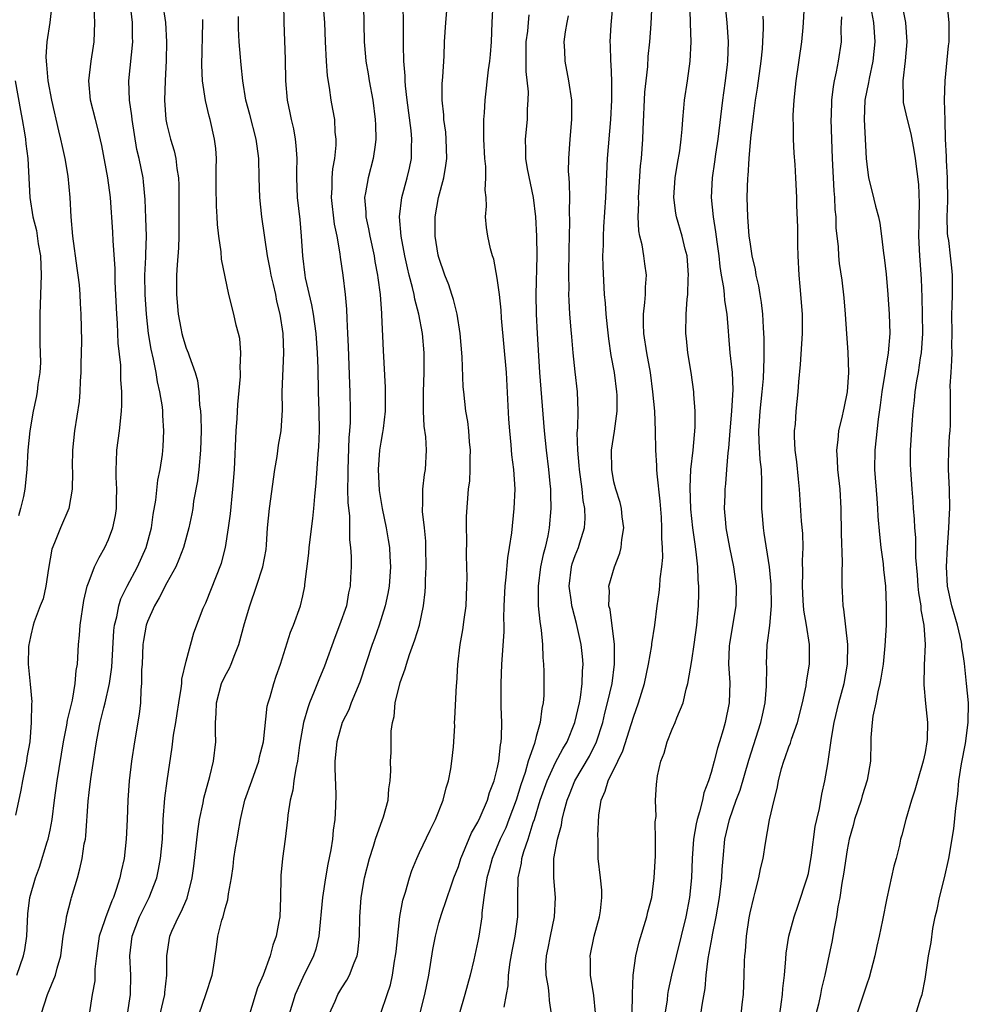
# Model space of a CAD drawing. Units: inches. Extents: x 2610000 to 2613000, y 1506000 to 1509000.
# Drawn here: x 2611002 to 2611099, y 1506180 to 1506281 of the extents above; entities that cross this region are included whole.
import ezdxf

# ---------------------------------------------------------------- set-up
doc = ezdxf.new("R2010")
doc.units = ezdxf.units.IN
doc.header["$MEASUREMENT"] = 0
doc.layers.add('LD26101506_2ft', color=235, linetype='Continuous')

msp = doc.modelspace()

# ---------------------------------------------------------------- linework, layer by layer
at = {"layer": 'LD26101506_2ft'}
for points, elevation in [([(2611016.25, 1506285), (2611016.87, 1506281), (2611016.97, 1506279), (2611016.93, 1506277.07), (2611016.84, 1506275), (2611016.77, 1506273), (2611016.9, 1506271), (2611017, 1506270.51), (2611017.38, 1506269), (2611017.77, 1506267.77), (2611017.94, 1506267), (2611018.04, 1506265.96), (2611018.21, 1506265), (2611018.25, 1506264.25), (2611018.23, 1506259), (2611018.19, 1506257.81), (2611018.06, 1506256.06), (2611018.01, 1506255), (2611018, 1506253), (2611018.16, 1506251), (2611018.45, 1506249.55), (2611018.54, 1506249), (2611018.63, 1506248.63), (2611019, 1506247.49), (2611019.21, 1506247), (2611019.29, 1506246.71), (2611019.92, 1506245), (2611020.15, 1506244.15), (2611020.28, 1506243), (2611020.35, 1506241.65), (2611020.45, 1506241), (2611020.49, 1506240.49), (2611020.52, 1506239), (2611020.48, 1506237), (2611020.28, 1506235), (2611020.14, 1506233.86), (2611019.76, 1506231.76), (2611019.66, 1506231), (2611019.56, 1506230.44), (2611019.27, 1506229), (2611018.71, 1506227), (2611018.24, 1506225.76), (2611017.91, 1506225), (2611017, 1506223.34), (2611016.2, 1506221.8), (2611015.72, 1506221), (2611015, 1506219.37), (2611014.87, 1506219), (2611014.59, 1506217.41), (2611014.54, 1506217), (2611014.46, 1506215), (2611014.41, 1506214.41), (2611014.41, 1506213), (2611014.34, 1506212.34), (2611014.29, 1506211), (2611014.14, 1506209.86), (2611013.67, 1506207), (2611013.38, 1506205), (2611013.14, 1506203), (2611012.99, 1506201), (2611012.92, 1506199), (2611012.83, 1506197), (2611012.6, 1506195), (2611012.31, 1506193.69), (2611012.17, 1506193), (2611011.8, 1506191.8), (2611011.51, 1506191), (2611011.34, 1506190.66), (2611011, 1506189.72), (2611010.71, 1506189), (2611010.59, 1506188.59), (2611010.05, 1506187), (2611009.76, 1506185), (2611009.61, 1506183.61), (2611009.58, 1506182.43), (2611009.32, 1506181), (2611009, 1506179)], 7940), ([(2611043.02, 1506179), (2611043.53, 1506181), (2611043.94, 1506183), (2611044.36, 1506185.64), (2611044.63, 1506187), (2611045, 1506188.38), (2611045.26, 1506189.26), (2611046.28, 1506192.28), (2611046.54, 1506193), (2611047, 1506194.17), (2611047.26, 1506195), (2611047.47, 1506195.47), (2611048.35, 1506197.65), (2611049, 1506198.73), (2611049.25, 1506199.25), (2611050, 1506201), (2611050.21, 1506201.79), (2611050.69, 1506203), (2611051, 1506204.23), (2611051.16, 1506205), (2611051.32, 1506206.68), (2611051.4, 1506207), (2611051.44, 1506207.44), (2611051.45, 1506209), (2611051.41, 1506210.59), (2611051.4, 1506213), (2611051.48, 1506215), (2611051.7, 1506218.3), (2611051.7, 1506219), (2611051.67, 1506219.67), (2611051.71, 1506221), (2611051.8, 1506223), (2611051.92, 1506223.92), (2611052.07, 1506225.93), (2611052.26, 1506227), (2611052.48, 1506228.48), (2611052.75, 1506231), (2611052.83, 1506233), (2611052.7, 1506235), (2611052.51, 1506236.51), (2611052.44, 1506237.56), (2611052.29, 1506239), (2611052.19, 1506240.19), (2611051.93, 1506245), (2611051.44, 1506250.56), (2611051.39, 1506251.39), (2611051.22, 1506253), (2611051, 1506254.7), (2611050.63, 1506256.63), (2611050.49, 1506257), (2611050.29, 1506257.71), (2611050.01, 1506259), (2611049.89, 1506259.89), (2611049.8, 1506261), (2611049.9, 1506262.1), (2611049.84, 1506263), (2611049.74, 1506263.74), (2611049.83, 1506265), (2611049.81, 1506266.19), (2611049.7, 1506267), (2611049.6, 1506269), (2611049.63, 1506269.63), (2611049.61, 1506271), (2611049.68, 1506271.68), (2611049.74, 1506273), (2611050.11, 1506276.11), (2611050.24, 1506277), (2611050.31, 1506277.69), (2611050.39, 1506279), (2611050.47, 1506281), (2611050.66, 1506285)], 7956), ([(2611076.1, 1506179), (2611076.24, 1506180.24), (2611076.33, 1506181), (2611076.4, 1506183), (2611076.43, 1506184.43), (2611076.46, 1506185), (2611076.53, 1506185.47), (2611076.63, 1506187), (2611076.9, 1506188.9), (2611077, 1506189.42), (2611077.38, 1506191), (2611077.54, 1506191.54), (2611077.9, 1506193), (2611078.08, 1506193.92), (2611078.34, 1506195), (2611078.58, 1506196.58), (2611078.99, 1506198.99), (2611079.47, 1506201), (2611079.8, 1506202.2), (2611079.93, 1506203), (2611080.24, 1506204.24), (2611080.47, 1506205), (2611080.62, 1506205.38), (2611081, 1506206.49), (2611081.15, 1506206.85), (2611081.27, 1506207.27), (2611081.88, 1506209), (2611082.38, 1506211), (2611082.76, 1506212.76), (2611082.82, 1506213.18), (2611083.13, 1506215), (2611083.13, 1506217), (2611082.81, 1506219), (2611082.53, 1506220.53), (2611082.48, 1506221.52), (2611082.38, 1506223), (2611082.42, 1506224.42), (2611082.39, 1506225.61), (2611082.46, 1506227), (2611082.43, 1506228.43), (2611082.3, 1506229.7), (2611082.08, 1506233), (2611081.99, 1506234.01), (2611081.8, 1506235.8), (2611081.65, 1506237), (2611081.58, 1506238.42), (2611081.59, 1506239), (2611081.67, 1506239.67), (2611081.76, 1506241), (2611081.96, 1506243), (2611082.01, 1506244.01), (2611082.2, 1506245.8), (2611082.41, 1506249), (2611082.4, 1506251), (2611082.17, 1506253.83), (2611082.05, 1506255), (2611081.95, 1506257), (2611081.91, 1506258.09), (2611081.92, 1506259.92), (2611081.82, 1506262.18), (2611081.8, 1506263), (2611081.71, 1506265), (2611081.63, 1506266.37), (2611081.54, 1506267.54), (2611081.46, 1506269), (2611081.46, 1506270.54), (2611081.44, 1506271), (2611081.45, 1506271.45), (2611081.54, 1506273), (2611081.68, 1506274.32), (2611081.74, 1506275), (2611082.33, 1506279), (2611082.46, 1506280.46), (2611082.51, 1506281), (2611082.75, 1506285.25)], 7972), ([(2611005.18, 1506282.82), (2611004.97, 1506280.97), (2611004.67, 1506279), (2611004.56, 1506277.44), (2611004.57, 1506277), (2611004.62, 1506276.62), (2611004.75, 1506275), (2611005.12, 1506273), (2611005.85, 1506269.85), (2611006.07, 1506269), (2611006.22, 1506268.22), (2611006.51, 1506267), (2611006.82, 1506265.18), (2611007.03, 1506263), (2611007.14, 1506261), (2611007.31, 1506259), (2611007.73, 1506255.73), (2611007.86, 1506255), (2611007.98, 1506254.02), (2611008.06, 1506253), (2611008.09, 1506252.09), (2611008.16, 1506251), (2611008.21, 1506248.21), (2611008.16, 1506245.84), (2611008.16, 1506245), (2611008.1, 1506244.1), (2611008.06, 1506243), (2611007.98, 1506242.02), (2611007.51, 1506239), (2611007.29, 1506237), (2611007.27, 1506235.27), (2611007.28, 1506234.72), (2611007.26, 1506233), (2611006.91, 1506231), (2611006.05, 1506229), (2611005.45, 1506227.45), (2611005.18, 1506226.82), (2611004.82, 1506224.82), (2611004.55, 1506223), (2611004.28, 1506221.72), (2611003.97, 1506221), (2611003.34, 1506219.34), (2611003.24, 1506219), (2611003, 1506217.96), (2611002.84, 1506217.16), (2611002.79, 1506217), (2611002.78, 1506216.78), (2611002.74, 1506215), (2611002.94, 1506212.94), (2611003.1, 1506211.1), (2611003.08, 1506210.92), (2611003.06, 1506209), (2611002.89, 1506207), (2611002.61, 1506205.39), (2611002.57, 1506205), (2611002.15, 1506203), (2611001.98, 1506202.02), (2611001.44, 1506199.44)], 7934), ([(2611001.58, 1506183), (2611002.27, 1506185), (2611002.39, 1506185.61), (2611002.61, 1506187), (2611002.71, 1506189.29), (2611002.91, 1506191), (2611003.48, 1506193), (2611003.9, 1506194.1), (2611004.7, 1506196.7), (2611004.8, 1506197), (2611005, 1506197.91), (2611005.22, 1506199), (2611005.46, 1506201), (2611005.73, 1506203), (2611006.37, 1506207), (2611006.7, 1506208.7), (2611006.78, 1506209.22), (2611007.28, 1506211.28), (2611007.58, 1506213), (2611007.68, 1506214.32), (2611007.8, 1506215), (2611007.92, 1506217), (2611008.03, 1506217.97), (2611008.1, 1506219), (2611008.46, 1506221.54), (2611008.81, 1506223), (2611009, 1506223.54), (2611009.57, 1506225), (2611010.03, 1506225.97), (2611010.62, 1506227), (2611011, 1506227.81), (2611011.46, 1506229), (2611011.71, 1506230.29), (2611011.82, 1506231), (2611011.84, 1506231.84), (2611011.86, 1506233), (2611011.79, 1506234.21), (2611011.8, 1506235), (2611011.84, 1506235.84), (2611011.86, 1506237), (2611012.12, 1506239), (2611012.35, 1506241), (2611012.38, 1506241.62), (2611012.38, 1506243), (2611012.27, 1506244.27), (2611012.26, 1506245.74), (2611012.01, 1506248.01), (2611011.94, 1506250.06), (2611011.85, 1506251), (2611011.7, 1506254.3), (2611011.69, 1506255.69), (2611011.47, 1506258.53), (2611011.43, 1506259.43), (2611011.2, 1506263), (2611010.94, 1506265), (2611010.32, 1506268.32), (2611009.95, 1506269.95), (2611009.65, 1506271), (2611009.14, 1506273), (2611008.98, 1506275), (2611009.23, 1506277), (2611009.45, 1506278.55), (2611009.53, 1506279), (2611009.6, 1506281), (2611009.52, 1506282.48)], 7936), ([(2611004.06, 1506179), (2611004.73, 1506181), (2611005.56, 1506183), (2611005.73, 1506183.73), (2611006.09, 1506185), (2611006.35, 1506187), (2611006.63, 1506188.63), (2611006.67, 1506189), (2611007.16, 1506190.84), (2611007.21, 1506191), (2611007.8, 1506193), (2611008.05, 1506193.95), (2611008.28, 1506195), (2611008.51, 1506196.51), (2611008.62, 1506197), (2611008.67, 1506197.33), (2611008.9, 1506200.9), (2611009, 1506201.77), (2611009.18, 1506203.18), (2611009.67, 1506206.33), (2611009.76, 1506207), (2611009.93, 1506207.93), (2611010.15, 1506209), (2611010.51, 1506210.51), (2611010.64, 1506211), (2611011.1, 1506213), (2611011.33, 1506214.67), (2611011.55, 1506218.45), (2611011.62, 1506219), (2611011.85, 1506219.85), (2611012.06, 1506221), (2611012.28, 1506221.72), (2611012.93, 1506223), (2611013.97, 1506225), (2611014.89, 1506227), (2611015.43, 1506229), (2611015.61, 1506230.39), (2611015.87, 1506231.87), (2611016.08, 1506233.92), (2611016.32, 1506235), (2611016.54, 1506236.54), (2611016.63, 1506237.37), (2611016.69, 1506239), (2611016.58, 1506240.57), (2611016.58, 1506241), (2611016.54, 1506241.46), (2611016.29, 1506243), (2611016.04, 1506244.04), (2611015.9, 1506245), (2611015.63, 1506246.37), (2611015.39, 1506247.39), (2611015.13, 1506249), (2611014.91, 1506251), (2611014.77, 1506253), (2611014.75, 1506255), (2611014.84, 1506256.84), (2611014.84, 1506257.16), (2611014.9, 1506259), (2611014.85, 1506260.86), (2611014.77, 1506262.77), (2611014.6, 1506264.6), (2611014.55, 1506265), (2611014.15, 1506267), (2611013.93, 1506267.93), (2611013.42, 1506271), (2611013.4, 1506271.4), (2611013.15, 1506273), (2611013.08, 1506275), (2611013.51, 1506279), (2611013.48, 1506279.48), (2611013.48, 1506281), (2611013.28, 1506282.72)], 7938), ([(2611019.97, 1506178.03), (2611021, 1506181), (2611021.66, 1506183), (2611021.8, 1506183.8), (2611022.12, 1506185.88), (2611022.26, 1506187), (2611022.67, 1506188.67), (2611022.78, 1506189), (2611023, 1506189.86), (2611023.27, 1506190.73), (2611023.35, 1506191.35), (2611023.65, 1506193), (2611023.81, 1506194.19), (2611023.91, 1506195), (2611024.08, 1506196.08), (2611024.22, 1506197), (2611024.35, 1506197.65), (2611024.57, 1506199), (2611025.03, 1506201), (2611025.73, 1506203), (2611026.45, 1506205), (2611026.54, 1506205.46), (2611026.93, 1506207), (2611027.34, 1506210.66), (2611027.43, 1506211), (2611027.64, 1506211.64), (2611028.01, 1506213), (2611028.25, 1506213.75), (2611028.7, 1506215), (2611029.72, 1506218.28), (2611030.03, 1506219), (2611030.76, 1506221), (2611031, 1506222.02), (2611031.19, 1506223), (2611031.19, 1506223.19), (2611031.6, 1506226.4), (2611031.64, 1506227), (2611032.03, 1506229.97), (2611032.14, 1506231), (2611032.23, 1506232.23), (2611032.36, 1506233.64), (2611032.56, 1506236.57), (2611032.65, 1506237.35), (2611032.71, 1506239), (2611032.68, 1506241), (2611032.6, 1506243), (2611032.56, 1506245.44), (2611032.51, 1506247), (2611032.36, 1506249), (2611032.09, 1506251), (2611031.93, 1506251.93), (2611031.28, 1506254.72), (2611031.23, 1506255), (2611030.98, 1506257), (2611030.87, 1506259), (2611030.71, 1506260.71), (2611030.44, 1506263), (2611030.37, 1506265), (2611030.37, 1506265.63), (2611030.4, 1506267), (2611030.32, 1506268.32), (2611030.25, 1506269), (2611030.06, 1506270.06), (2611029.82, 1506271), (2611029.7, 1506271.7), (2611029.41, 1506273), (2611029.26, 1506275), (2611029.21, 1506277.21), (2611029.06, 1506281), (2611029.03, 1506282.97)], 7946), ([(2611033.06, 1506283), (2611033.23, 1506281), (2611033.3, 1506279), (2611033.41, 1506277), (2611033.51, 1506275.51), (2611033.71, 1506274.29), (2611033.88, 1506273), (2611034.06, 1506272.06), (2611034.24, 1506271), (2611034.3, 1506269.7), (2611034.39, 1506269), (2611034.38, 1506268.38), (2611034.24, 1506267), (2611034.05, 1506265.95), (2611033.98, 1506265), (2611033.98, 1506263.98), (2611033.92, 1506263), (2611034.23, 1506260.23), (2611034.49, 1506259), (2611034.81, 1506257.19), (2611034.85, 1506256.85), (2611035.12, 1506255), (2611035.35, 1506253), (2611035.49, 1506251.49), (2611035.51, 1506250.49), (2611035.6, 1506249), (2611035.66, 1506247.66), (2611035.79, 1506243.79), (2611035.83, 1506243), (2611035.87, 1506241), (2611035.86, 1506239.86), (2611035.8, 1506239), (2611035.72, 1506238.28), (2611035.61, 1506235), (2611035.63, 1506234.37), (2611035.6, 1506233), (2611035.61, 1506231.61), (2611035.78, 1506230.22), (2611035.79, 1506229), (2611035.79, 1506227.79), (2611035.9, 1506227), (2611035.95, 1506226.05), (2611035.95, 1506225), (2611035.91, 1506223.91), (2611035.86, 1506223), (2611035.69, 1506222.31), (2611035.47, 1506221), (2611034.78, 1506219), (2611034.27, 1506217.73), (2611033.21, 1506214.79), (2611032.63, 1506213.37), (2611032.17, 1506212.17), (2611031.68, 1506211), (2611031.5, 1506210.5), (2611031.06, 1506209), (2611030.65, 1506206.65), (2611030.43, 1506205), (2611030.26, 1506204.26), (2611030.08, 1506203), (2611029.97, 1506202.03), (2611029.69, 1506201), (2611029.46, 1506199.46), (2611029.42, 1506199), (2611029.19, 1506197), (2611028.89, 1506195), (2611028.74, 1506193.26), (2611028.72, 1506193), (2611028.71, 1506191), (2611028.61, 1506189), (2611028.53, 1506188.53), (2611028.24, 1506187), (2611027.91, 1506186.09), (2611027.64, 1506185), (2611026.9, 1506183), (2611026.32, 1506181.68), (2611025.52, 1506179)], 7948), ([(2611037.25, 1506282.75), (2611037.3, 1506279), (2611037.44, 1506277.44), (2611037.46, 1506277), (2611037.7, 1506275.7), (2611037.8, 1506275), (2611038.18, 1506273), (2611038.45, 1506271), (2611038.46, 1506270.46), (2611038.51, 1506269), (2611038.42, 1506268.42), (2611038.24, 1506267), (2611037.7, 1506265), (2611037.45, 1506263.45), (2611037.35, 1506263), (2611037.49, 1506261.48), (2611037.48, 1506261), (2611037.76, 1506259.76), (2611037.88, 1506259), (2611038.32, 1506257), (2611038.41, 1506256.41), (2611038.68, 1506255), (2611038.71, 1506254.71), (2611038.94, 1506253), (2611039.07, 1506251.07), (2611039.09, 1506250.91), (2611039.24, 1506247.24), (2611039.45, 1506243.45), (2611039.45, 1506241), (2611039.24, 1506239.24), (2611039.2, 1506238.8), (2611039, 1506237.81), (2611038.88, 1506237), (2611038.74, 1506235), (2611038.85, 1506232.85), (2611039.14, 1506231), (2611039.56, 1506229), (2611039.78, 1506227.78), (2611039.9, 1506227), (2611039.93, 1506226.07), (2611040.01, 1506225), (2611039.87, 1506223), (2611039.75, 1506222.25), (2611039.47, 1506221), (2611038.84, 1506219), (2611038.37, 1506217.63), (2611038.13, 1506217), (2611036.86, 1506213.14), (2611035.98, 1506211), (2611035.71, 1506210.29), (2611035.05, 1506209), (2611034.48, 1506207), (2611034.29, 1506205), (2611034.27, 1506204.27), (2611034.39, 1506201.61), (2611034.36, 1506200.36), (2611034.28, 1506199), (2611034.1, 1506197.9), (2611034.04, 1506197), (2611033.88, 1506195.88), (2611033.58, 1506194.42), (2611033.33, 1506193), (2611033.02, 1506191), (2611032.64, 1506187), (2611032.32, 1506185.68), (2611032.1, 1506185), (2611031, 1506182.75), (2611030.19, 1506181), (2611029.58, 1506179)], 7950), ([(2611033.71, 1506179), (2611034.31, 1506180.31), (2611034.6, 1506181), (2611035, 1506181.68), (2611035.53, 1506182.47), (2611035.8, 1506183), (2611036.26, 1506184.26), (2611036.58, 1506185), (2611036.64, 1506185.36), (2611036.83, 1506187), (2611036.87, 1506189), (2611036.99, 1506191), (2611037.32, 1506193), (2611037.84, 1506195), (2611038.26, 1506196.26), (2611038.48, 1506197), (2611039, 1506198.52), (2611039.28, 1506199.28), (2611039.77, 1506201), (2611039.85, 1506202.15), (2611039.99, 1506203), (2611040.03, 1506204.03), (2611040.02, 1506205), (2611040.09, 1506205.91), (2611040.08, 1506208.08), (2611040.22, 1506209), (2611040.38, 1506209.62), (2611040.5, 1506211), (2611041, 1506213.09), (2611041.51, 1506214.49), (2611041.65, 1506215), (2611041.98, 1506215.98), (2611042.52, 1506217.48), (2611042.99, 1506219), (2611043.41, 1506221), (2611043.57, 1506222.43), (2611043.61, 1506223), (2611043.62, 1506223.62), (2611043.68, 1506225), (2611043.66, 1506227), (2611043.63, 1506227.63), (2611043.51, 1506229), (2611043.32, 1506230.68), (2611043.31, 1506231), (2611043.33, 1506231.33), (2611043.34, 1506233), (2611043.51, 1506234.49), (2611043.6, 1506235), (2611043.7, 1506237), (2611043.63, 1506238.37), (2611043.46, 1506239.46), (2611043.39, 1506241), (2611043.4, 1506242.6), (2611043.39, 1506243), (2611043.46, 1506245), (2611043.47, 1506247), (2611043.31, 1506249), (2611042.94, 1506251), (2611042.52, 1506252.52), (2611042.44, 1506253), (2611042.28, 1506253.72), (2611041.94, 1506255), (2611041.75, 1506255.75), (2611041.49, 1506257), (2611041.11, 1506259), (2611040.94, 1506261), (2611041.18, 1506263), (2611041.74, 1506265), (2611041.98, 1506266.02), (2611042.18, 1506267), (2611042.17, 1506268.17), (2611042.21, 1506269), (2611042.13, 1506269.87), (2611041.71, 1506273), (2611041.54, 1506274.46), (2611041.51, 1506275), (2611041.51, 1506275.51), (2611041.39, 1506277), (2611041.35, 1506278.65), (2611041.36, 1506281), (2611041.3, 1506282.7)], 7952), ([(2611039, 1506179.08), (2611039.67, 1506181), (2611040, 1506182), (2611040.22, 1506183), (2611040.44, 1506184.44), (2611040.54, 1506185), (2611040.58, 1506185.42), (2611040.98, 1506189.02), (2611041.28, 1506190.72), (2611041.55, 1506191.55), (2611041.96, 1506193), (2611042.22, 1506193.78), (2611042.73, 1506195), (2611043, 1506195.6), (2611044.1, 1506197.9), (2611044.65, 1506199), (2611045.43, 1506201), (2611045.74, 1506202.26), (2611045.97, 1506203), (2611046.21, 1506204.21), (2611046.33, 1506205), (2611046.5, 1506206.5), (2611046.63, 1506208.63), (2611046.61, 1506209), (2611046.62, 1506209.38), (2611046.81, 1506212.81), (2611046.83, 1506213), (2611046.95, 1506214.95), (2611047.19, 1506217), (2611047.47, 1506218.53), (2611047.59, 1506219.59), (2611047.78, 1506221), (2611047.88, 1506223), (2611047.89, 1506223.89), (2611047.88, 1506225), (2611047.84, 1506226.16), (2611047.86, 1506227.86), (2611047.82, 1506229), (2611047.82, 1506230.18), (2611048.04, 1506233), (2611048.16, 1506233.84), (2611048.2, 1506235), (2611048.2, 1506236.2), (2611048.24, 1506237), (2611048.14, 1506237.86), (2611048.07, 1506239), (2611047.96, 1506239.96), (2611047.76, 1506241), (2611047.54, 1506243), (2611047.5, 1506243.5), (2611047.4, 1506246.6), (2611047.19, 1506249), (2611046.87, 1506251), (2611046.49, 1506252.49), (2611046.33, 1506253), (2611046, 1506254), (2611045.61, 1506255), (2611045, 1506256.8), (2611044.93, 1506257.07), (2611044.6, 1506259), (2611044.59, 1506261), (2611044.96, 1506263), (2611045.5, 1506265), (2611045.72, 1506266.28), (2611045.79, 1506267), (2611045.75, 1506269), (2611045.7, 1506269.7), (2611045.51, 1506271), (2611045.49, 1506271.49), (2611045.31, 1506273), (2611045.32, 1506274.68), (2611045.39, 1506275.39), (2611045.52, 1506277.52), (2611045.57, 1506279), (2611045.7, 1506281), (2611045.88, 1506283)], 7954), ([(2611056.57, 1506179), (2611056.38, 1506180.38), (2611056.34, 1506181), (2611056.26, 1506181.74), (2611056.02, 1506183), (2611055.99, 1506183.99), (2611056.05, 1506185), (2611056.23, 1506185.77), (2611056.46, 1506187), (2611056.9, 1506189), (2611056.99, 1506191), (2611056.8, 1506193), (2611056.82, 1506193.18), (2611056.82, 1506195), (2611057.18, 1506197), (2611057.59, 1506198.41), (2611057.68, 1506199), (2611057.88, 1506199.88), (2611058.2, 1506201), (2611058.43, 1506201.57), (2611058.98, 1506203), (2611060.48, 1506205.52), (2611061.22, 1506207), (2611061.85, 1506209), (2611062.07, 1506209.93), (2611062.35, 1506211), (2611062.8, 1506213), (2611063.06, 1506215), (2611063.04, 1506217), (2611062.6, 1506220.6), (2611062.49, 1506221), (2611062.53, 1506222.53), (2611062.47, 1506223), (2611063.04, 1506225), (2611063.6, 1506226.4), (2611063.73, 1506227), (2611063.81, 1506227.81), (2611064, 1506229), (2611063.85, 1506230.15), (2611063.77, 1506231), (2611063.63, 1506231.63), (2611063.18, 1506233), (2611063, 1506233.74), (2611062.77, 1506235), (2611062.75, 1506237), (2611063.06, 1506238.94), (2611063.34, 1506241), (2611063.33, 1506242.67), (2611063.31, 1506243), (2611063.06, 1506245), (2611062.73, 1506246.73), (2611062.46, 1506248.46), (2611062.32, 1506249.68), (2611062.19, 1506251), (2611062.13, 1506252.13), (2611062.03, 1506253), (2611061.88, 1506255.88), (2611061.87, 1506257), (2611061.92, 1506258.08), (2611061.91, 1506259), (2611061.96, 1506259.96), (2611062.17, 1506263), (2611062.35, 1506267), (2611062.68, 1506271), (2611062.79, 1506273), (2611062.78, 1506273.22), (2611062.79, 1506275), (2611062.71, 1506276.71), (2611062.68, 1506277), (2611062.64, 1506278.64), (2611062.62, 1506279), (2611062.73, 1506280.73), (2611062.93, 1506283)], 7962), ([(2611061.11, 1506179.11), (2611060.92, 1506180.92), (2611060.59, 1506183), (2611060.58, 1506184.58), (2611060.56, 1506185), (2611060.98, 1506187), (2611061.52, 1506189), (2611061.61, 1506189.61), (2611061.77, 1506191), (2611061.74, 1506191.74), (2611061.61, 1506193), (2611061.38, 1506195), (2611061.36, 1506195.36), (2611061.36, 1506197), (2611061.34, 1506197.34), (2611061.45, 1506199.45), (2611061.68, 1506201), (2611062.09, 1506201.91), (2611062.39, 1506203), (2611063.4, 1506205), (2611063.93, 1506206.07), (2611065, 1506209.55), (2611065.53, 1506211), (2611066.13, 1506213), (2611066.56, 1506215), (2611066.9, 1506216.9), (2611066.91, 1506217.09), (2611067.22, 1506219), (2611067.46, 1506221), (2611067.65, 1506222.35), (2611067.72, 1506223), (2611067.77, 1506223.77), (2611067.94, 1506225), (2611068.03, 1506225.97), (2611068, 1506227), (2611067.92, 1506227.92), (2611067.94, 1506229), (2611067.88, 1506230.12), (2611067.76, 1506231.76), (2611067.43, 1506234.57), (2611067.41, 1506235), (2611067.41, 1506235.41), (2611067.3, 1506237), (2611067.28, 1506239), (2611067.19, 1506241), (2611067.01, 1506243), (2611066.76, 1506245), (2611066.39, 1506247), (2611066.07, 1506249), (2611066.03, 1506249.97), (2611066.03, 1506251), (2611066.19, 1506252.19), (2611066.24, 1506253), (2611066.25, 1506253.75), (2611066.36, 1506255), (2611066.17, 1506256.17), (2611066.07, 1506257), (2611065.89, 1506258.11), (2611065.66, 1506259), (2611065.56, 1506259.56), (2611065.49, 1506261), (2611065.55, 1506262.45), (2611065.54, 1506263), (2611065.74, 1506266.26), (2611065.82, 1506267), (2611065.96, 1506269), (2611066.01, 1506269.98), (2611066.19, 1506273.81), (2611066.3, 1506275), (2611066.47, 1506276.47), (2611066.52, 1506277.48), (2611066.69, 1506279), (2611066.84, 1506280.84), (2611066.93, 1506283)], 7964), ([(2611064.88, 1506179), (2611064.92, 1506181.08), (2611064.99, 1506183), (2611065.26, 1506185), (2611065.59, 1506186.41), (2611066.38, 1506189), (2611066.49, 1506189.51), (2611066.89, 1506191), (2611067.15, 1506193), (2611067.26, 1506195.26), (2611067.27, 1506197), (2611067.24, 1506198.76), (2611067.33, 1506199.33), (2611067.29, 1506201), (2611067.39, 1506202.61), (2611067.49, 1506203.49), (2611067.82, 1506205), (2611068.17, 1506205.83), (2611068.46, 1506207), (2611069, 1506208.31), (2611069.31, 1506209), (2611069.48, 1506209.48), (2611070.11, 1506211), (2611070.42, 1506212.42), (2611070.59, 1506213), (2611071, 1506215.36), (2611071.26, 1506217), (2611071.54, 1506219), (2611071.7, 1506221), (2611071.73, 1506222.27), (2611071.72, 1506223), (2611071.66, 1506223.66), (2611071.62, 1506225), (2611071.46, 1506226.54), (2611071.34, 1506227.34), (2611071.12, 1506229), (2611070.92, 1506230.92), (2611070.84, 1506233.16), (2611070.92, 1506235), (2611071.14, 1506237), (2611071.35, 1506239.35), (2611071.35, 1506241), (2611071.23, 1506242.77), (2611071.23, 1506243), (2611070.94, 1506245), (2611070.61, 1506247), (2611070.47, 1506248.47), (2611070.4, 1506249), (2611070.44, 1506251), (2611070.54, 1506252.54), (2611070.6, 1506253), (2611070.65, 1506254.65), (2611070.68, 1506255), (2611070.52, 1506257), (2611070.34, 1506257.66), (2611070.03, 1506259), (2611069.44, 1506261), (2611069.38, 1506261.38), (2611069.17, 1506263), (2611069.3, 1506265), (2611069.53, 1506266.47), (2611069.77, 1506267.77), (2611069.93, 1506269), (2611070.02, 1506270.02), (2611070.07, 1506271), (2611070.19, 1506272.19), (2611070.25, 1506273), (2611070.57, 1506275), (2611070.84, 1506277), (2611070.93, 1506279), (2611070.88, 1506280.88), (2611070.89, 1506281.11), (2611070.81, 1506283)], 7966), ([(2611074.41, 1506283), (2611074.61, 1506281), (2611074.74, 1506279), (2611074.69, 1506277), (2611074.66, 1506276.66), (2611074.45, 1506275), (2611074.26, 1506273.74), (2611074.16, 1506273), (2611073.7, 1506269), (2611073.45, 1506267.45), (2611073.35, 1506266.65), (2611073.1, 1506265), (2611073.01, 1506263), (2611073.21, 1506261), (2611073.46, 1506259.46), (2611073.58, 1506258.42), (2611073.78, 1506257), (2611073.89, 1506255.89), (2611074.03, 1506255), (2611074.27, 1506253.73), (2611074.34, 1506253), (2611074.38, 1506252.38), (2611074.62, 1506251), (2611074.75, 1506249.25), (2611074.77, 1506248.77), (2611074.92, 1506247), (2611075, 1506246.44), (2611075.16, 1506245), (2611075.24, 1506243.24), (2611075.09, 1506241), (2611074.91, 1506239), (2611074.79, 1506237.21), (2611074.72, 1506236.72), (2611074.59, 1506235), (2611074.46, 1506233.54), (2611074.4, 1506233), (2611074.4, 1506232.4), (2611074.35, 1506231), (2611074.46, 1506229.54), (2611074.52, 1506229), (2611074.89, 1506227), (2611075.3, 1506225), (2611075.57, 1506223), (2611075.54, 1506221), (2611074.88, 1506217.12), (2611074.85, 1506216.85), (2611074.79, 1506215), (2611074.91, 1506213.09), (2611074.85, 1506211), (2611074.44, 1506209), (2611074.23, 1506208.23), (2611073.87, 1506207), (2611073.66, 1506206.34), (2611073.32, 1506205), (2611073, 1506203.86), (2611072.73, 1506203), (2611072.24, 1506201.76), (2611072.1, 1506201), (2611071.8, 1506199.8), (2611071.55, 1506199), (2611071.45, 1506198.55), (2611071.19, 1506197), (2611071.05, 1506195), (2611070.97, 1506193), (2611070.76, 1506191), (2611070.38, 1506189), (2611068.92, 1506183), (2611068.57, 1506181.43), (2611068.51, 1506181), (2611068.46, 1506180.46), (2611068.25, 1506179)], 7968), ([(2611089.38, 1506282.62), (2611089.7, 1506281), (2611089.84, 1506279), (2611089.62, 1506277), (2611089.24, 1506275.24), (2611089.18, 1506274.82), (2611088.82, 1506273), (2611088.74, 1506271), (2611088.95, 1506267), (2611089, 1506266.41), (2611089.17, 1506265), (2611089.55, 1506263.55), (2611089.91, 1506262.09), (2611090.21, 1506261), (2611090.35, 1506260.35), (2611090.53, 1506259), (2611090.73, 1506257.27), (2611090.8, 1506256.8), (2611091, 1506255.1), (2611091.18, 1506253), (2611091.33, 1506251), (2611091.38, 1506249), (2611091.22, 1506247), (2611090.89, 1506245.11), (2611090.87, 1506244.87), (2611090.56, 1506243), (2611090.39, 1506241.61), (2611090.18, 1506240.18), (2611089.83, 1506237), (2611089.81, 1506235), (2611090.04, 1506232.04), (2611090.13, 1506231), (2611090.16, 1506230.16), (2611090.31, 1506228.31), (2611090.45, 1506227), (2611090.68, 1506225.32), (2611090.73, 1506224.73), (2611090.92, 1506223), (2611091.01, 1506221), (2611090.99, 1506219), (2611090.88, 1506216.88), (2611090.69, 1506215), (2611090.47, 1506213.53), (2611090.37, 1506213), (2611090.15, 1506212.15), (2611089.95, 1506211), (2611089.64, 1506209.64), (2611089.57, 1506209), (2611089.44, 1506207.44), (2611089.44, 1506207), (2611089.38, 1506205), (2611089.05, 1506203.05), (2611088.55, 1506201.45), (2611088.43, 1506201), (2611087.74, 1506199), (2611087.6, 1506198.4), (2611087.21, 1506197), (2611087, 1506195.88), (2611086.63, 1506193.37), (2611086.45, 1506192.45), (2611086.24, 1506191), (2611086.04, 1506190.04), (2611085.91, 1506189), (2611085.62, 1506187.62), (2611085.44, 1506186.56), (2611085, 1506184.48), (2611084.71, 1506183), (2611084.36, 1506181.64), (2611084.25, 1506181), (2611084.03, 1506180.03), (2611083.77, 1506179)], 7976), ([(2611092.59, 1506283), (2611093.01, 1506281), (2611093.13, 1506279), (2611092.95, 1506277.05), (2611092.73, 1506275), (2611092.77, 1506273.23), (2611092.75, 1506273), (2611092.77, 1506272.77), (2611093.16, 1506271), (2611093.54, 1506269.54), (2611093.86, 1506267.86), (2611094, 1506267), (2611094.33, 1506264.33), (2611094.41, 1506262.41), (2611094.37, 1506261), (2611094.37, 1506260.37), (2611094.34, 1506259), (2611094.44, 1506257), (2611094.61, 1506254.61), (2611094.69, 1506252.69), (2611094.72, 1506251), (2611094.73, 1506249), (2611094.59, 1506247), (2611094.5, 1506246.5), (2611094.29, 1506245), (2611094.13, 1506244.13), (2611093.97, 1506243), (2611093.9, 1506242.1), (2611093.75, 1506241), (2611093.64, 1506239.64), (2611093.51, 1506237.51), (2611093.49, 1506237), (2611093.49, 1506235.49), (2611093.5, 1506235), (2611093.63, 1506233), (2611093.74, 1506231.74), (2611093.78, 1506231), (2611093.89, 1506229.89), (2611093.92, 1506229), (2611094.01, 1506228.01), (2611094.03, 1506225.97), (2611094.19, 1506224.19), (2611094.27, 1506223), (2611094.33, 1506222.33), (2611094.56, 1506221), (2611094.58, 1506220.58), (2611094.89, 1506219), (2611095.01, 1506217), (2611094.9, 1506214.9), (2611094.87, 1506212.87), (2611095.06, 1506210.94), (2611095.27, 1506209), (2611095.23, 1506207.23), (2611095.2, 1506207), (2611095, 1506205.9), (2611094.81, 1506205), (2611094.22, 1506203), (2611093.96, 1506202.04), (2611093.6, 1506201), (2611093.02, 1506199.02), (2611092.61, 1506197.39), (2611092.49, 1506197), (2611092.36, 1506196.36), (2611092.03, 1506195), (2611091.8, 1506194.2), (2611091.07, 1506190.93), (2611090.64, 1506188.64), (2611090.29, 1506187), (2611090.04, 1506185.97), (2611089.83, 1506185), (2611089.24, 1506182.76), (2611089, 1506182.08), (2611087.99, 1506179)], 7978), ([(2611094.07, 1506179), (2611094.55, 1506180.55), (2611094.71, 1506181), (2611095, 1506182.58), (2611095.37, 1506185), (2611095.64, 1506186.36), (2611095.8, 1506187.8), (2611096.06, 1506189), (2611096.25, 1506189.75), (2611096.5, 1506191), (2611097.02, 1506193), (2611097.45, 1506195), (2611097.95, 1506198.05), (2611098.16, 1506200.16), (2611098.37, 1506201.63), (2611098.49, 1506203), (2611098.74, 1506204.74), (2611099.16, 1506206.84), (2611099.45, 1506209), (2611099.46, 1506211), (2611099.28, 1506213), (2611099.06, 1506215.06), (2611099, 1506215.53), (2611098.8, 1506216.8), (2611098.79, 1506217), (2611098.74, 1506217.26), (2611098.33, 1506219), (2611097.75, 1506221), (2611097.32, 1506223), (2611097.21, 1506225), (2611097.3, 1506227), (2611097.45, 1506229), (2611097.52, 1506230.48), (2611097.56, 1506231), (2611097.52, 1506233), (2611097.41, 1506235), (2611097.43, 1506235.43), (2611097.44, 1506237), (2611097.53, 1506238.47), (2611097.6, 1506239), (2611097.61, 1506239.61), (2611097.64, 1506241), (2611097.64, 1506242.36), (2611097.61, 1506243), (2611097.6, 1506243.6), (2611097.68, 1506245), (2611097.77, 1506246.23), (2611097.79, 1506247), (2611097.77, 1506247.77), (2611097.79, 1506249), (2611097.76, 1506251), (2611097.8, 1506251.8), (2611097.82, 1506253), (2611097.82, 1506254.18), (2611097.84, 1506255), (2611097.75, 1506255.75), (2611097.64, 1506257), (2611097.44, 1506258.56), (2611097.36, 1506259), (2611097.32, 1506259.32), (2611097.28, 1506261), (2611097.34, 1506262.66), (2611097.31, 1506265), (2611097.21, 1506266.79), (2611097.22, 1506267.22), (2611097.12, 1506269), (2611097.06, 1506270.94), (2611097.02, 1506273), (2611097.07, 1506275), (2611097.42, 1506278.58), (2611097.5, 1506279), (2611097.49, 1506281), (2611097.32, 1506282.68)], 7980), ([(2611016.3, 1506179), (2611016.79, 1506181), (2611016.8, 1506181.2), (2611017, 1506183), (2611017, 1506185), (2611017.31, 1506187), (2611017.53, 1506187.53), (2611018.19, 1506189), (2611018.48, 1506189.52), (2611019.08, 1506190.92), (2611019.62, 1506193), (2611019.79, 1506194.21), (2611020.18, 1506197.82), (2611020.36, 1506199), (2611020.73, 1506200.73), (2611020.81, 1506201.19), (2611021.43, 1506203.43), (2611021.81, 1506205), (2611022.04, 1506207), (2611022, 1506208), (2611022.01, 1506209), (2611022.08, 1506209.92), (2611022.1, 1506211), (2611022.64, 1506213), (2611023, 1506213.78), (2611023.44, 1506214.56), (2611023.62, 1506215), (2611023.98, 1506215.98), (2611024.4, 1506217), (2611025, 1506219.18), (2611025.53, 1506221), (2611026.23, 1506223), (2611026.89, 1506225), (2611027.21, 1506226.79), (2611027.27, 1506227.27), (2611027.37, 1506229), (2611027.56, 1506231), (2611028.12, 1506235), (2611028.35, 1506236.35), (2611028.49, 1506237.51), (2611028.75, 1506239), (2611028.89, 1506241.11), (2611028.88, 1506243), (2611029.03, 1506247), (2611028.96, 1506249), (2611028.67, 1506251), (2611028.33, 1506252.33), (2611028.2, 1506253), (2611027.97, 1506254.03), (2611027.73, 1506255), (2611027.62, 1506255.62), (2611027.36, 1506257), (2611026.78, 1506261), (2611026.56, 1506263), (2611026.5, 1506265), (2611026.47, 1506267), (2611026.28, 1506268.28), (2611026.2, 1506269), (2611025.54, 1506271.54), (2611025.14, 1506273), (2611024.81, 1506275), (2611024.64, 1506276.64), (2611024.61, 1506277), (2611024.59, 1506277.41), (2611024.44, 1506279), (2611024.38, 1506280.38), (2611024.38, 1506281.62)], 7944), ([(2611054.23, 1506281.77), (2611054.16, 1506281), (2611054.09, 1506280.09), (2611053.95, 1506279), (2611053.93, 1506277.93), (2611053.94, 1506275.94), (2611054.16, 1506273.84), (2611054.15, 1506273), (2611054.08, 1506272.08), (2611054.07, 1506271), (2611053.86, 1506269), (2611053.9, 1506267.9), (2611053.89, 1506267), (2611054.07, 1506265.93), (2611054.68, 1506263), (2611054.92, 1506261), (2611055.02, 1506259.02), (2611055.06, 1506257), (2611054.98, 1506253), (2611055.01, 1506251), (2611055.1, 1506249), (2611055.34, 1506245), (2611055.81, 1506239), (2611056.03, 1506237), (2611056.28, 1506235), (2611056.42, 1506233.58), (2611056.47, 1506233), (2611056.47, 1506232.47), (2611056.51, 1506231), (2611056.34, 1506229), (2611056.2, 1506228.2), (2611055.91, 1506227), (2611055.72, 1506226.28), (2611055.46, 1506225), (2611055.19, 1506223), (2611055.21, 1506222.79), (2611055.2, 1506221), (2611055.36, 1506219.36), (2611055.52, 1506218.48), (2611055.65, 1506217), (2611055.67, 1506215.67), (2611055.74, 1506215), (2611055.78, 1506214.22), (2611055.78, 1506211.78), (2611055.73, 1506211), (2611055.58, 1506210.42), (2611055.42, 1506209), (2611055, 1506207.55), (2611054.82, 1506206.82), (2611054.19, 1506205), (2611053.86, 1506203.86), (2611053.41, 1506202.59), (2611052.93, 1506201), (2611052.2, 1506199), (2611051.86, 1506198.14), (2611051.31, 1506197), (2611050.46, 1506195), (2611050.17, 1506193.83), (2611049.93, 1506193), (2611049.7, 1506191.7), (2611049.63, 1506191), (2611049.42, 1506189.42), (2611049.4, 1506189), (2611049.09, 1506187), (2611049, 1506186.49), (2611048.59, 1506184.59), (2611048.21, 1506183), (2611047.66, 1506181), (2611047.07, 1506179)], 7958), ([(2611051.72, 1506179.72), (2611051.93, 1506181), (2611052.1, 1506181.9), (2611052.14, 1506183), (2611052.32, 1506184.32), (2611052.53, 1506185.47), (2611052.85, 1506187), (2611053.11, 1506189), (2611053.11, 1506191.11), (2611053.15, 1506193), (2611053.49, 1506194.51), (2611053.53, 1506195), (2611053.73, 1506195.73), (2611054.17, 1506197), (2611054.7, 1506198.7), (2611054.81, 1506199), (2611055.4, 1506201), (2611056.12, 1506203), (2611057, 1506204.87), (2611057.73, 1506206.27), (2611058.17, 1506207), (2611058.98, 1506208.98), (2611059.44, 1506211), (2611059.55, 1506211.55), (2611059.74, 1506213), (2611059.75, 1506214.25), (2611059.82, 1506215), (2611059.76, 1506215.76), (2611059.62, 1506217), (2611059.16, 1506219.16), (2611058.73, 1506220.73), (2611058.67, 1506221), (2611058.64, 1506221.36), (2611058.39, 1506223), (2611058.63, 1506225), (2611058.71, 1506225.29), (2611059, 1506226.15), (2611059.35, 1506227), (2611059.48, 1506227.48), (2611059.96, 1506229), (2611060.03, 1506229.97), (2611059.99, 1506231), (2611059.82, 1506231.82), (2611059.72, 1506233), (2611059.45, 1506235), (2611059.43, 1506235.43), (2611059.27, 1506237), (2611059.23, 1506238.77), (2611059.29, 1506239.29), (2611059.32, 1506241), (2611059.24, 1506243), (2611059, 1506245.06), (2611058.8, 1506247), (2611058.65, 1506248.65), (2611058.61, 1506249.39), (2611058.47, 1506251), (2611058.38, 1506252.38), (2611058.37, 1506253), (2611058.38, 1506253.62), (2611058.35, 1506255), (2611058.39, 1506257.61), (2611058.47, 1506260.47), (2611058.43, 1506261.57), (2611058.45, 1506263), (2611058.44, 1506264.44), (2611058.38, 1506265), (2611058.34, 1506265.66), (2611058.36, 1506267), (2611058.49, 1506269), (2611058.65, 1506271), (2611058.65, 1506272.65), (2611058.65, 1506273), (2611058.36, 1506275), (2611057.97, 1506277), (2611057.93, 1506278.07), (2611057.87, 1506279), (2611058.01, 1506280.01), (2611058.19, 1506281), (2611058.34, 1506281.66)], 7960), ([(2611071.94, 1506179), (2611072.11, 1506180.11), (2611072.39, 1506181.61), (2611072.5, 1506183), (2611072.7, 1506184.7), (2611073.11, 1506186.89), (2611073.15, 1506187.15), (2611073.53, 1506189), (2611073.87, 1506191), (2611074.09, 1506193), (2611074.13, 1506193.87), (2611074.23, 1506195), (2611074.42, 1506197), (2611074.87, 1506199), (2611075.59, 1506201), (2611075.98, 1506202.02), (2611076.88, 1506205.12), (2611078.12, 1506209), (2611078.27, 1506209.73), (2611078.57, 1506211), (2611078.71, 1506212.71), (2611078.72, 1506214.72), (2611078.69, 1506215), (2611078.77, 1506217), (2611078.81, 1506217.19), (2611079.03, 1506218.97), (2611079.2, 1506221), (2611079.18, 1506223.18), (2611079.01, 1506225), (2611078.47, 1506228.47), (2611078.37, 1506229), (2611078.27, 1506230.27), (2611078.23, 1506231), (2611078.2, 1506232.2), (2611078.23, 1506233), (2611078.23, 1506233.77), (2611078.17, 1506235), (2611078.05, 1506236.05), (2611077.94, 1506237.94), (2611077.92, 1506239), (2611077.97, 1506239.97), (2611078.05, 1506241), (2611078.26, 1506243), (2611078.38, 1506244.38), (2611078.47, 1506246.47), (2611078.45, 1506247), (2611078.47, 1506248.47), (2611078.39, 1506249.61), (2611078.32, 1506251), (2611078.19, 1506252.19), (2611078.04, 1506253), (2611077.91, 1506253.91), (2611077.64, 1506255), (2611077.57, 1506255.57), (2611077.23, 1506257), (2611077, 1506258.42), (2611076.92, 1506259), (2611076.77, 1506261), (2611076.71, 1506263), (2611076.77, 1506265), (2611076.8, 1506265.2), (2611076.9, 1506267), (2611077.08, 1506269.08), (2611077.34, 1506271.34), (2611077.56, 1506273), (2611077.76, 1506274.24), (2611078.14, 1506277), (2611078.27, 1506278.27), (2611078.32, 1506279), (2611078.39, 1506280.39), (2611078.38, 1506281), (2611078.35, 1506281.65)], 7970), ([(2611080.05, 1506179), (2611080.25, 1506180.25), (2611080.35, 1506181), (2611080.39, 1506181.61), (2611080.55, 1506183), (2611080.69, 1506184.69), (2611080.73, 1506185.27), (2611080.99, 1506187), (2611081.53, 1506189), (2611081.92, 1506190.08), (2611082.89, 1506193), (2611083, 1506193.47), (2611083.34, 1506195.33), (2611083.71, 1506198.29), (2611083.86, 1506199), (2611084.14, 1506200.14), (2611084.38, 1506201.62), (2611084.7, 1506203), (2611085, 1506204.74), (2611085.38, 1506207.38), (2611085.67, 1506209), (2611086.12, 1506211), (2611086.67, 1506213), (2611087.04, 1506215), (2611087.07, 1506217), (2611086.65, 1506220.65), (2611086.57, 1506221), (2611086.51, 1506222.51), (2611086.47, 1506223), (2611086.47, 1506224.47), (2611086.52, 1506225.48), (2611086.42, 1506228.42), (2611086.38, 1506231), (2611086.26, 1506233), (2611086.04, 1506235), (2611086.01, 1506236.01), (2611085.93, 1506237), (2611086.07, 1506238.07), (2611086.15, 1506239), (2611086.52, 1506240.52), (2611086.62, 1506241), (2611086.67, 1506241.33), (2611087.02, 1506243), (2611087.15, 1506245), (2611087.08, 1506247.08), (2611086.95, 1506248.95), (2611086.82, 1506251), (2611086.68, 1506252.68), (2611086.47, 1506254.47), (2611086.21, 1506256.21), (2611086.13, 1506257), (2611086.09, 1506257.91), (2611085.86, 1506259.86), (2611085.85, 1506261), (2611085.76, 1506261.76), (2611085.73, 1506263), (2611085.66, 1506263.66), (2611085.49, 1506267), (2611085.41, 1506269), (2611085.36, 1506271), (2611085.39, 1506271.39), (2611085.43, 1506273), (2611085.58, 1506274.42), (2611085.7, 1506275), (2611085.91, 1506275.91), (2611086.11, 1506277), (2611086.4, 1506279), (2611086.38, 1506280.38), (2611086.42, 1506281), (2611086.43, 1506281.57)], 7974), ([(2611012.95, 1506179), (2611013.25, 1506181), (2611013.29, 1506183), (2611013.18, 1506185), (2611013.43, 1506187), (2611014.2, 1506189), (2611015, 1506190.63), (2611015.2, 1506191), (2611015.96, 1506193), (2611016.14, 1506193.86), (2611016.35, 1506195), (2611016.54, 1506197), (2611016.64, 1506199), (2611016.79, 1506201.21), (2611017.02, 1506202.98), (2611017.55, 1506206.45), (2611017.7, 1506207.7), (2611017.93, 1506209), (2611018.08, 1506209.92), (2611018.23, 1506211), (2611018.48, 1506212.48), (2611018.53, 1506213), (2611018.54, 1506213.46), (2611019, 1506215.3), (2611019.78, 1506218.22), (2611020.74, 1506220.74), (2611021, 1506221.31), (2611022.62, 1506225.38), (2611023.03, 1506227), (2611023.36, 1506229), (2611023.54, 1506230.46), (2611023.8, 1506233), (2611023.96, 1506235), (2611024.14, 1506239), (2611024.24, 1506240.24), (2611024.31, 1506241.69), (2611024.57, 1506244.57), (2611024.58, 1506245), (2611024.54, 1506245.46), (2611024.61, 1506247), (2611024.5, 1506248.5), (2611024.38, 1506249), (2611024.13, 1506249.87), (2611023.88, 1506251), (2611023.37, 1506253), (2611022.64, 1506256.64), (2611022.6, 1506257.4), (2611022.35, 1506259), (2611022.21, 1506260.21), (2611022.18, 1506261), (2611022.1, 1506262.1), (2611022.08, 1506264.08), (2611022.08, 1506265.92), (2611022.1, 1506267), (2611022.03, 1506268.03), (2611021.92, 1506269), (2611021.46, 1506271), (2611021.36, 1506271.36), (2611020.98, 1506272.98), (2611020.68, 1506275), (2611020.61, 1506276.61), (2611020.72, 1506281), (2611020.69, 1506281.31)], 7942), ([(2611001.4, 1506275), (2611001.95, 1506271.95), (2611002.13, 1506271), (2611002.37, 1506269.63), (2611002.46, 1506269), (2611002.5, 1506268.5), (2611002.69, 1506267), (2611002.89, 1506263), (2611003.23, 1506261), (2611003.58, 1506259.58), (2611003.78, 1506258.22), (2611003.99, 1506257), (2611004.08, 1506255), (2611003.94, 1506251), (2611003.95, 1506250.05), (2611003.94, 1506247.94), (2611003.98, 1506247), (2611003.99, 1506246.01), (2611003.93, 1506245), (2611003.74, 1506243.74), (2611003.67, 1506243), (2611003.57, 1506242.43), (2611003.26, 1506241), (2611002.89, 1506239), (2611002.69, 1506237), (2611002.59, 1506235), (2611002.39, 1506233), (2611002.24, 1506232.24), (2611001.95, 1506231), (2611001.75, 1506230.25)], 7932)]:
    msp.add_lwpolyline(points, dxfattribs=dict(at, elevation=elevation))

doc.saveas('drawing.dxf')
